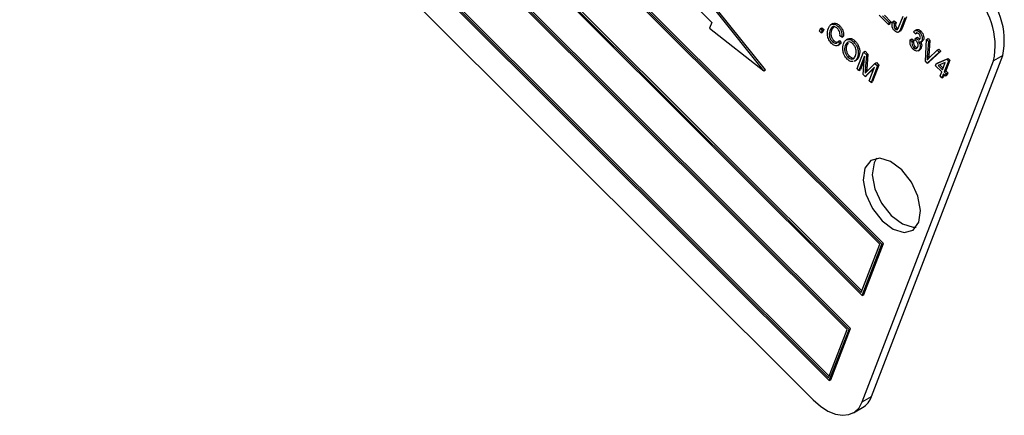
# Model space of a CAD drawing. Units: inches. Extents: x 10 to 210, y 10 to 158.
# Drawn here: x 63 to 65, y 71 to 72 of the extents above; entities that cross this region are included whole.
import ezdxf

# ---------------------------------------------------------------- set-up
doc = ezdxf.new("R2010")
doc.units = ezdxf.units.IN
doc.header["$LTSCALE"] = 20
doc.header["$MEASUREMENT"] = 0

msp = doc.modelspace()

# ---------------------------------------------------------------- linework, layer by layer
at = {"color": 7, "linetype": 'Continuous', "lineweight": 25}
for p, q in [((64.6422762, 71.5211429), (62.7817798, 73.3771502)), ((64.6387407, 71.5191019), (62.7782442, 73.3751092)), ((64.6342092, 71.5192778), (62.7803573, 73.3686565)), ((62.7328983, 73.2574186), (64.5933948, 71.4014113)), ((62.7374299, 73.2572427), (64.5912817, 71.407864)), ((62.7409654, 73.2592837), (64.5928314, 71.4118861)), ((64.5631642, 71.3229508), (62.7026677, 73.1789581)), ((64.5666997, 71.3249919), (62.7062033, 73.1809992)), ((64.5586327, 71.3231267), (62.7047808, 73.1725054)), ((62.6573218, 73.0612675), (64.5178183, 71.2052602)), ((62.6618534, 73.0610916), (64.5157052, 71.2117129)), ((62.6653889, 73.0631326), (64.5172549, 71.215735)), ((62.6532845, 72.9839687), (64.4805578, 71.1611044)), ((63.9495117, 72.3265822), (64.2468691, 72.0299423)), ((64.3672196, 71.9185717), (64.2568561, 72.0558627)), ((64.3707551, 71.9206127), (64.2603917, 72.0579037)), ((64.6542997, 72.0249472), (64.6328347, 72.0463604)), ((64.6403086, 72.0450664), (64.6560146, 72.0293982)), ((64.6448216, 72.0461323), (64.6595502, 72.0314392)), ((64.6775032, 72.0183168), (64.6875786, 72.0444665)), ((64.6917669, 72.0402883), (64.6818076, 72.01444)), ((64.6953024, 72.0423294), (64.6853431, 72.016481)), ((64.2468691, 72.0299423), (64.2417189, 72.0165756)), ((64.2417189, 72.0165756), (64.3672196, 71.9185717)), ((64.4972047, 72.0154054), (64.5007402, 72.0174464)), ((64.5007402, 72.0174464), (64.5049285, 72.0132682)), ((64.5258722, 72.0271466), (64.5214528, 72.0245953)), ((64.5287935, 72.0210553), (64.5233292, 72.0140928)), ((64.5384455, 72.0201356), (64.541981, 72.0221766)), ((64.6560146, 72.0293982), (64.6542997, 72.0249472)), ((64.6542997, 72.0249472), (64.6578352, 72.0269882)), ((64.6560146, 72.0293982), (64.6595502, 72.0314392)), ((64.6595502, 72.0314392), (64.6578352, 72.0269882)), ((64.6636769, 72.0313395), (64.6672124, 72.0333806)), ((64.6636769, 72.0313395), (64.6680557, 72.0276559)), ((64.6672124, 72.0333806), (64.6715913, 72.0296969)), ((64.6680557, 72.0276559), (64.6715913, 72.0296969)), ((64.6697024, 72.0150589), (64.6732379, 72.0170999)), ((64.4951086, 72.0099652), (64.4972047, 72.0154054)), ((64.4992969, 72.005787), (64.4951086, 72.0099652)), ((64.4972047, 72.0154054), (64.501393, 72.0112272)), ((64.501393, 72.0112272), (64.4992969, 72.005787)), ((64.4992969, 72.005787), (64.5028325, 72.0078281)), ((64.501393, 72.0112272), (64.5049285, 72.0132682)), ((64.5049285, 72.0132682), (64.5028325, 72.0078281)), ((64.5197936, 72.0120518), (64.5233292, 72.0140928)), ((64.5469221, 71.9959324), (64.5423527, 71.9991215)), ((64.5469221, 71.9959324), (64.5504577, 71.9979734)), ((64.6766996, 72.0072475), (64.681119, 72.0097987)), ((64.6853431, 72.016481), (64.6806204, 72.0096135)), ((64.6818076, 72.01444), (64.6853431, 72.016481)), ((64.7159357, 72.0031695), (64.711938, 72.0078423)), ((64.7187462, 72.0129999), (64.7143268, 72.0104486)), ((64.7159357, 72.0031695), (64.7194713, 72.0052105)), ((64.7173139, 71.9935789), (64.7208494, 71.9956199)), ((64.7179229, 71.9928965), (64.7214584, 71.9949375)), ((64.7208494, 71.9956199), (64.7214584, 71.9949375)), ((64.7254238, 72.0073973), (64.7289594, 72.0094383)), ((64.5245997, 71.9860225), (64.5281352, 71.9880635)), ((64.5374366, 71.9768075), (64.5418561, 71.9793588)), ((64.5379219, 71.9857407), (64.5414575, 71.9877818)), ((64.5379219, 71.9857407), (64.5417291, 71.9805734)), ((64.5452647, 71.9826145), (64.5414128, 71.9791057)), ((64.5414575, 71.9877818), (64.5452647, 71.9826145)), ((64.5417291, 71.9805734), (64.5452647, 71.9826145)), ((64.5545288, 71.9762665), (64.5580643, 71.9783075)), ((64.5609991, 71.9919181), (64.5565797, 71.9893668)), ((64.5611985, 71.982302), (64.5580643, 71.9783075)), ((64.574077, 71.98459), (64.5776125, 71.986631)), ((64.7041735, 71.9895714), (64.707709, 71.9916124)), ((64.7041735, 71.9895714), (64.7085523, 71.9858877)), ((64.707709, 71.9916124), (64.7120879, 71.9879288)), ((64.7085523, 71.9858877), (64.7120879, 71.9879288)), ((64.7120174, 71.9721613), (64.7155529, 71.9742023)), ((64.7150634, 71.9896193), (64.7173139, 71.9935789)), ((64.7173139, 71.9935789), (64.7179229, 71.9928965)), ((64.7260583, 71.9692478), (64.7295938, 71.9712888)), ((64.7282104, 71.984591), (64.7326298, 71.9871422)), ((64.7311093, 71.9880004), (64.7346449, 71.9900414)), ((64.7390899, 71.9403615), (64.7417047, 71.990471)), ((64.7417047, 71.990471), (64.7452402, 71.992512)), ((64.7417047, 71.990471), (64.7460157, 71.9861704)), ((64.7460157, 71.9861704), (64.7434373, 71.9504985)), ((64.7452402, 71.992512), (64.7495512, 71.9882115)), ((64.7460157, 71.9861704), (64.7495512, 71.9882115)), ((64.7495512, 71.9882115), (64.7469729, 71.9525395)), ((64.5606811, 71.9500281), (64.5642167, 71.9520692)), ((64.5819371, 71.9233463), (64.5966095, 71.9614272)), ((64.5824786, 71.9491115), (64.5860142, 71.9511526)), ((64.598931, 71.9524039), (64.5861254, 71.9191681)), ((64.5957208, 71.9095958), (64.598931, 71.9524039)), ((64.5966095, 71.9614272), (64.6001451, 71.9634682)), ((64.5966095, 71.9614272), (64.6031619, 71.9548906)), ((64.6001451, 71.9634682), (64.6066975, 71.9569316)), ((64.6031619, 71.9548906), (64.6006187, 71.9201036)), ((64.6031619, 71.9548906), (64.6066975, 71.9569316)), ((64.6066975, 71.9569316), (64.6041543, 71.9221446)), ((64.6149888, 71.1689126), (64.9172947, 71.9535169)), ((64.7221436, 71.9644419), (64.726563, 71.9669931)), ((64.7707855, 71.9614604), (64.7434173, 71.9360446)), ((64.7434373, 71.9504985), (64.7469729, 71.9525395)), ((64.746824, 71.9471201), (64.7664336, 71.9658018)), ((64.774321, 71.9635014), (64.7469528, 71.9380857)), ((64.7664336, 71.9658018), (64.7699691, 71.9678428)), ((64.7664336, 71.9658018), (64.7707855, 71.9614604)), ((64.7699691, 71.9678428), (64.774321, 71.9635014)), ((64.7707855, 71.9614604), (64.774321, 71.9635014)), ((64.9172947, 71.9535169), (64.8961522, 71.9413116)), ((64.5756776, 71.9403871), (64.580097, 71.9429383)), ((64.5982666, 71.9435445), (64.5896609, 71.9212091)), ((64.5938463, 71.1567073), (64.8961522, 71.9413116)), ((64.6217964, 71.9271011), (64.6000072, 71.9053197)), ((64.6041922, 71.9171806), (64.6226146, 71.9354849)), ((64.6096845, 71.8956658), (64.6217964, 71.9271011)), ((64.6285452, 71.9295685), (64.6138728, 71.8914877)), ((64.6320808, 71.9316096), (64.6174083, 71.8935287)), ((64.6226146, 71.9354849), (64.6261501, 71.9375259)), ((64.6226146, 71.9354849), (64.6285452, 71.9295685)), ((64.6261501, 71.9375259), (64.6320808, 71.9316096)), ((64.6285452, 71.9295685), (64.6320808, 71.9316096)), ((64.7434173, 71.9360446), (64.7390899, 71.9403615)), ((64.7434173, 71.9360446), (64.7469528, 71.9380857)), ((64.7624703, 71.9300459), (64.7641853, 71.9344969)), ((64.7766058, 71.9159446), (64.7624703, 71.9300459)), ((64.7641853, 71.9344969), (64.7880855, 71.9448868)), ((64.7641853, 71.9344969), (64.7677208, 71.936538)), ((64.7677208, 71.936538), (64.7916211, 71.9469278)), ((64.7849513, 71.9376046), (64.7683163, 71.9303759)), ((64.7683163, 71.9303759), (64.7783207, 71.9203956)), ((64.7722042, 71.9320654), (64.7798704, 71.9244176)), ((64.7783207, 71.9203956), (64.7849513, 71.9376046)), ((64.7920366, 71.9409452), (64.782509, 71.9162174)), ((64.7955721, 71.9429863), (64.7860446, 71.9182584)), ((64.7880855, 71.9448868), (64.7916211, 71.9469278)), ((64.7880855, 71.9448868), (64.7920366, 71.9409452)), ((64.7916211, 71.9469278), (64.7955721, 71.9429863)), ((64.7920366, 71.9409452), (64.7955721, 71.9429863)), ((64.3672196, 71.9185717), (64.3707551, 71.9206127)), ((64.5861254, 71.9191681), (64.5819371, 71.9233463)), ((64.5861254, 71.9191681), (64.5896609, 71.9212091)), ((64.6000072, 71.9053197), (64.5957208, 71.9095958)), ((64.6000072, 71.9053197), (64.6035428, 71.9073607)), ((64.6006187, 71.9201036), (64.6000159, 71.9128957)), ((64.6006187, 71.9201036), (64.6041543, 71.9221446)), ((64.6208606, 71.9246724), (64.6035428, 71.9073607)), ((64.6041543, 71.9221446), (64.6036974, 71.9166819)), ((64.7729853, 71.906548), (64.7766058, 71.9159446)), ((64.7771736, 71.9023698), (64.7729853, 71.906548)), ((64.7807941, 71.9117664), (64.7771736, 71.9023698)), ((64.7771736, 71.9023698), (64.7807091, 71.9044108)), ((64.7827799, 71.9097853), (64.7807091, 71.9044108)), ((64.7855059, 71.9070659), (64.7807941, 71.9117664)), ((64.782509, 71.9162174), (64.7860446, 71.9182584)), ((64.782509, 71.9162174), (64.7872208, 71.9115169)), ((64.7872208, 71.9115169), (64.7855059, 71.9070659)), ((64.7855059, 71.9070659), (64.7890414, 71.9091069)), ((64.7860446, 71.9182584), (64.7907564, 71.913558)), ((64.7872208, 71.9115169), (64.7907564, 71.913558)), ((64.7907564, 71.913558), (64.7890414, 71.9091069)), ((64.6138728, 71.8914877), (64.6096845, 71.8956658)), ((64.6138728, 71.8914877), (64.6174083, 71.8935287)), ((64.5912817, 71.407864), (64.6342092, 71.5192778)), ((64.5933948, 71.4014113), (64.6387407, 71.5191019)), ((64.5969303, 71.4034523), (64.6422762, 71.5211429)), ((64.6387407, 71.5191019), (64.6422762, 71.5211429)), ((64.5933948, 71.4014113), (64.5969303, 71.4034523)), ((64.5157052, 71.2117129), (64.5586327, 71.3231267)), ((64.5178183, 71.2052602), (64.5631642, 71.3229508)), ((64.5213539, 71.2073012), (64.5666997, 71.3249919)), ((64.5631642, 71.3229508), (64.5666997, 71.3249919)), ((64.5178183, 71.2052602), (64.5213539, 71.2073012)), ((64.5938463, 71.1567073), (64.6149888, 71.1689126)), ((64.5732833, 71.1313087), (64.5944258, 71.143514))]:
    msp.add_line(p, q, dxfattribs=at)
at = {"color": 7, "linetype": 'Continuous', "lineweight": 25, "flags": 128}
for points in [[(64.7242348, 71.5697238), (64.7281695, 71.5969733), (64.7220217, 71.629535), (64.7067271, 71.6624518), (64.6846143, 71.6907122), (64.6590498, 71.710014), (64.6339255, 71.7174186), (64.6130663, 71.7117988), (64.599648, 71.69401), (64.5957132, 71.6667605), (64.6018611, 71.6341988), (64.6171556, 71.6012821), (64.6392684, 71.5730216), (64.664833, 71.5537198), (64.6899573, 71.5463152), (64.7108164, 71.551935), (64.7242348, 71.5697238)], [(64.6268487, 71.7170704), (64.6207905, 71.7062153), (64.6168557, 71.6789658), (64.6230036, 71.6464041), (64.6382981, 71.6134874), (64.6604109, 71.5852269), (64.6859754, 71.5659251), (64.7110998, 71.5585205), (64.7181765, 71.5588688)], [(64.4805578, 71.1611044), (64.4973425, 71.1464473), (64.5146438, 71.1353687), (64.5317971, 71.1282942), (64.5481429, 71.1254958), (64.5630533, 71.1270811), (64.5759551, 71.132989), (64.5863526, 71.1429926), (64.5938463, 71.1567073)]]:
    msp.add_lwpolyline(points, dxfattribs=at)
at = {"color": 7, "linetype": 'Continuous', "lineweight": 25}
for centre, radius, start, end in [((64.7498556, 71.9879937), 0.1709518, 348.3650214, 47.8994462), ((64.7287131, 71.9757884), 0.1709518, 348.3650214, 47.8994462), ((64.5701179, 71.1842172), 0.0474091, 300.8455907, 341.1665514)]:
    msp.add_arc(centre, radius, start, end, dxfattribs=at)
for points, knots in [([(64.5156053, 72.01623), (64.5167222, 72.018626), (64.5189512, 72.023408), (64.5246784, 72.0267683), (64.5318287, 72.0257229), (64.5362401, 72.0219978), (64.5384455, 72.0201356)], [0, 0, 0, 0, 0.2810187341, 0.5608584075, 0.7804583013, 1, 1, 1, 1]), ([(64.5365587, 72.0158559), (64.5346523, 72.0174633), (64.5317857, 72.0198802), (64.5281148, 72.0204319), (64.5234022, 72.0192931), (64.5213959, 72.0152671), (64.5197936, 72.0120518)], [0, 0, 0, 0, 0.249483616, 0.375151729, 0.500971741, 1, 1, 1, 1]), ([(64.52573, 72.026361), (64.5267669, 72.0271094), (64.5292922, 72.028932), (64.5354167, 72.0276761), (64.5397931, 72.0240096), (64.541981, 72.0221766)], [0, 0, 0, 0, 0.2583714365, 0.6292348586, 1, 1, 1, 1]), ([(64.5384455, 72.0201356), (64.5401652, 72.0181512), (64.5436048, 72.0141822), (64.5472467, 72.0049543), (64.5470452, 71.9993538), (64.5469221, 71.9959324)], [0, 0, 0, 0, 0.280083843, 0.560195557, 1, 1, 1, 1]), ([(64.541981, 72.0221766), (64.5437007, 72.0201922), (64.5471404, 72.0162233), (64.5507823, 72.0069953), (64.5505808, 72.0013948), (64.5504577, 71.9979734)], [0, 0, 0, 0, 0.280083843, 0.560195557, 1, 1, 1, 1]), ([(64.6625366, 72.0197683), (64.6623282, 72.0222246), (64.6619549, 72.0266255), (64.6631492, 72.0298949), (64.6636769, 72.0313395)], [0, 0, 0, 0, 0.558133089, 1, 1, 1, 1]), ([(64.6677993, 72.0107955), (64.666454, 72.0122772), (64.6640528, 72.0149221), (64.6629997, 72.018288), (64.6625366, 72.0197683)], [0, 0, 0, 0, 0.560222243, 1, 1, 1, 1]), ([(64.6680557, 72.0276559), (64.6674852, 72.0258623), (64.6667719, 72.0236197), (64.6669123, 72.0202101), (64.667442, 72.018346), (64.6683956, 72.016507), (64.6692666, 72.0155418), (64.6697024, 72.0150589)], [0, 0, 0, 0, 0.5001633447, 0.6253300341, 0.7503297891, 0.8750798258, 1, 1, 1, 1]), ([(64.6715913, 72.0296969), (64.6710208, 72.0279033), (64.6703075, 72.0256607), (64.6704478, 72.0222511), (64.6709775, 72.020387), (64.6719311, 72.018548), (64.6728021, 72.0175828), (64.6732379, 72.0170999)], [0, 0, 0, 0, 0.5001633447, 0.6253300341, 0.7503297891, 0.8750798258, 1, 1, 1, 1]), ([(64.6732379, 72.0170999), (64.6737766, 72.0166064), (64.6747174, 72.0157446), (64.6756588, 72.015488), (64.6760612, 72.0153783)], [0, 0, 0, 0, 0.572599058, 1, 1, 1, 1]), ([(64.6749901, 72.0137635), (64.6755475, 72.0145133), (64.6765435, 72.015853), (64.6772098, 72.0175636), (64.6775032, 72.0183168)], [0, 0, 0, 0, 0.559671477, 1, 1, 1, 1]), ([(64.5230156, 71.9814409), (64.5206729, 71.984152), (64.5171496, 71.9882292), (64.5145619, 71.9949927), (64.5126161, 72.0047562), (64.5142781, 72.0111356), (64.5156053, 72.01623)], [0, 0, 0, 0, 0.249373014, 0.375040406, 0.500926041, 1, 1, 1, 1]), ([(64.5197936, 72.0120518), (64.5186098, 72.0083665), (64.5168349, 72.0028414), (64.5191573, 71.9937605), (64.5219304, 71.9889335), (64.5237096, 71.9869932), (64.5245997, 71.9860225)], [0, 0, 0, 0, 0.499500632, 0.748861172, 0.874363597, 1, 1, 1, 1]), ([(64.5233292, 72.0140928), (64.5221453, 72.0104075), (64.5203704, 72.0048825), (64.5226929, 71.9958015), (64.5254659, 71.9909746), (64.5272451, 71.9890342), (64.5281352, 71.9880635)], [0, 0, 0, 0, 0.499500632, 0.748861172, 0.874363597, 1, 1, 1, 1]), ([(64.5423527, 71.9991215), (64.5424192, 72.0006047), (64.5425518, 72.0035652), (64.5415623, 72.0083052), (64.5394001, 72.0127143), (64.5375064, 72.0148081), (64.5365587, 72.0158559)], [0, 0, 0, 0, 0.280771307, 0.560436982, 0.780014785, 1, 1, 1, 1]), ([(64.6818076, 72.01444), (64.680577, 72.0115134), (64.6790372, 72.0078515), (64.6750404, 72.0067441), (64.6718678, 72.0073164), (64.6694242, 72.009406), (64.6677993, 72.0107955)], [0, 0, 0, 0, 0.499791477, 0.625365473, 0.75086968, 1, 1, 1, 1]), ([(64.6697024, 72.0150589), (64.6702384, 72.0145827), (64.6713101, 72.0136306), (64.6728492, 72.0131207), (64.6741227, 72.0131401), (64.674701, 72.0135557), (64.6749901, 72.0137635)], [0, 0, 0, 0, 0.279936117, 0.559681866, 0.779919432, 1, 1, 1, 1]), ([(64.711938, 72.0078423), (64.7127466, 72.0088879), (64.71436, 72.010974), (64.7179487, 72.0118145), (64.7219092, 72.0105016), (64.7242521, 72.0084322), (64.7254238, 72.0073973)], [0, 0, 0, 0, 0.2806809802, 0.5599996086, 0.7799414607, 1, 1, 1, 1]), ([(64.724014, 72.0033266), (64.7230877, 72.0041014), (64.721236, 72.0056504), (64.7179895, 72.0058488), (64.7167149, 72.004186), (64.7159357, 72.0031695)], [0, 0, 0, 0, 0.2800525669, 0.5599026239, 1, 1, 1, 1]), ([(64.7183292, 72.0126885), (64.7194533, 72.0131221), (64.7215089, 72.0139152), (64.7254567, 72.012523), (64.7277916, 72.0104667), (64.7289594, 72.0094383)], [0, 0, 0, 0, 0.376207245, 0.6880209082, 1, 1, 1, 1]), ([(64.7214584, 71.9949375), (64.7224926, 71.9939833), (64.7242882, 71.9923263), (64.7260189, 71.9920971), (64.7267528, 71.9919999)], [0, 0, 0, 0, 0.575899806, 1, 1, 1, 1]), ([(64.7270074, 71.9924027), (64.7272559, 71.9932534), (64.727752, 71.9949516), (64.7272064, 71.998143), (64.7259157, 72.0011567), (64.7246478, 72.0026034), (64.724014, 72.0033266)], [0, 0, 0, 0, 0.280461046, 0.559885553, 0.779995646, 1, 1, 1, 1]), ([(64.7254238, 72.0073973), (64.7268286, 72.005731), (64.7296412, 72.0023946), (64.7316586, 71.9964908), (64.7321428, 71.9915303), (64.731454, 71.9891777), (64.7311093, 71.9880004)], [0, 0, 0, 0, 0.279054848, 0.558747903, 0.779187895, 1, 1, 1, 1]), ([(64.7289594, 72.0094383), (64.7303641, 72.007772), (64.7331767, 72.0044356), (64.7351941, 71.9985319), (64.7356783, 71.9935713), (64.7349895, 71.9912187), (64.7346449, 71.9900414)], [0, 0, 0, 0, 0.279054848, 0.558747903, 0.779187895, 1, 1, 1, 1]), ([(64.5417291, 71.9805734), (64.5405362, 71.9792539), (64.5381554, 71.9766206), (64.5332809, 71.9754061), (64.5278388, 71.9771717), (64.5246238, 71.9800174), (64.5230156, 71.9814409)], [0, 0, 0, 0, 0.280747627, 0.560276274, 0.780036149, 1, 1, 1, 1]), ([(64.5245997, 71.9860225), (64.5260911, 71.9847763), (64.5290749, 71.982283), (64.5343684, 71.981722), (64.5365739, 71.9842162), (64.5379219, 71.9857407)], [0, 0, 0, 0, 0.2797981745, 0.5597841306, 1, 1, 1, 1]), ([(64.5281352, 71.9880635), (64.5296488, 71.9867613), (64.5324275, 71.9843706), (64.5349646, 71.9843813), (64.5361197, 71.9843862)], [0, 0, 0, 0, 0.544706048, 1, 1, 1, 1]), ([(64.5494145, 71.963375), (64.5489457, 71.9670008), (64.5481071, 71.9734859), (64.5496736, 71.9783583), (64.5503643, 71.9805065)], [0, 0, 0, 0, 0.559102481, 1, 1, 1, 1]), ([(64.5503643, 71.9805065), (64.5515111, 71.983014), (64.5537985, 71.9880154), (64.5597904, 71.9914276), (64.5671976, 71.9903987), (64.5717849, 71.9865254), (64.574077, 71.98459)], [0, 0, 0, 0, 0.281102222, 0.560666828, 0.780475527, 1, 1, 1, 1]), ([(64.5545288, 71.9762665), (64.5538938, 71.9742456), (64.5526272, 71.9702144), (64.5533087, 71.9627806), (64.5561203, 71.9553742), (64.5591619, 71.9518089), (64.5606811, 71.9500281)], [0, 0, 0, 0, 0.2809860806, 0.5604983477, 0.7804774439, 1, 1, 1, 1]), ([(64.5723948, 71.9801064), (64.5703767, 71.9817649), (64.5663373, 71.9850847), (64.5586224, 71.9849422), (64.5561658, 71.9797359), (64.5545288, 71.9762665)], [0, 0, 0, 0, 0.249863736, 0.500128669, 1, 1, 1, 1]), ([(64.5580643, 71.9783075), (64.5574293, 71.9762866), (64.5561628, 71.9722554), (64.5568442, 71.9648217), (64.5596559, 71.9574152), (64.5626974, 71.9538499), (64.5642167, 71.9520692)], [0, 0, 0, 0, 0.2809860806, 0.5604983477, 0.7804774439, 1, 1, 1, 1]), ([(64.5608971, 71.9910589), (64.5619263, 71.9917843), (64.5645127, 71.9936076), (64.5707904, 71.9923434), (64.5753395, 71.9885343), (64.5776125, 71.986631)], [0, 0, 0, 0, 0.248481167, 0.624483681, 1, 1, 1, 1]), ([(64.5799012, 71.9637604), (64.5797144, 71.9653165), (64.5793406, 71.9684285), (64.5770178, 71.9744402), (64.5741447, 71.9779616), (64.5723948, 71.9801064)], [0, 0, 0, 0, 0.281071384, 0.5621123918, 1, 1, 1, 1]), ([(64.574077, 71.98459), (64.5758309, 71.9825893), (64.5793395, 71.9785872), (64.5828577, 71.9709673), (64.5853109, 71.9600846), (64.5836457, 71.9536331), (64.5824786, 71.9491115)], [0, 0, 0, 0, 0.186969023, 0.374006868, 0.56126326, 1, 1, 1, 1]), ([(64.5776125, 71.986631), (64.5793665, 71.9846303), (64.582875, 71.9806282), (64.5863932, 71.9730083), (64.5888464, 71.9621256), (64.5871812, 71.9556741), (64.5860142, 71.9511526)], [0, 0, 0, 0, 0.186969023, 0.374006868, 0.56126326, 1, 1, 1, 1]), ([(64.7104275, 71.9682701), (64.7089027, 71.9700845), (64.7058499, 71.9737171), (64.7030255, 71.9820772), (64.7037384, 71.986731), (64.7041735, 71.9895714)], [0, 0, 0, 0, 0.279989864, 0.560558601, 1, 1, 1, 1]), ([(64.7085523, 71.9858877), (64.7082261, 71.9835121), (64.7077715, 71.9802016), (64.709661, 71.9748753), (64.711232, 71.9730659), (64.7120174, 71.9721613)], [0, 0, 0, 0, 0.559624113, 0.77983399, 1, 1, 1, 1]), ([(64.7120879, 71.9879288), (64.7117616, 71.9855531), (64.7113071, 71.9822427), (64.7131966, 71.9769163), (64.7147675, 71.9751069), (64.7155529, 71.9742023)], [0, 0, 0, 0, 0.559624113, 0.77983399, 1, 1, 1, 1]), ([(64.7120174, 71.9721613), (64.7132046, 71.97124), (64.7155869, 71.9693913), (64.719597, 71.9695299), (64.7209978, 71.9719211), (64.7218521, 71.9733796)], [0, 0, 0, 0, 0.279249096, 0.560380627, 1, 1, 1, 1]), ([(64.7181535, 71.9872641), (64.7175861, 71.9877677), (64.7165723, 71.9886674), (64.7155247, 71.9893283), (64.7150634, 71.9896193)], [0, 0, 0, 0, 0.559694451, 1, 1, 1, 1]), ([(64.7155529, 71.9742023), (64.7167699, 71.9731825), (64.7185512, 71.9716897), (64.7200691, 71.9718555), (64.72055, 71.971908)], [0, 0, 0, 0, 0.683190255, 1, 1, 1, 1]), ([(64.7179229, 71.9928965), (64.718945, 71.9919901), (64.7209856, 71.9901808), (64.7239094, 71.989491), (64.726, 71.9903596), (64.7266713, 71.991721), (64.7270074, 71.9924027)], [0, 0, 0, 0, 0.280150902, 0.559296716, 0.779344392, 1, 1, 1, 1]), ([(64.7218521, 71.9733796), (64.7221676, 71.9744615), (64.7227973, 71.976621), (64.7221789, 71.9806476), (64.7205746, 71.9844998), (64.7189605, 71.9863427), (64.7181535, 71.9872641)], [0, 0, 0, 0, 0.280584423, 0.560067922, 0.780054612, 1, 1, 1, 1]), ([(64.7311093, 71.9880004), (64.7307132, 71.9871946), (64.7299212, 71.9855836), (64.7274896, 71.9839322), (64.7250586, 71.9844487), (64.723577, 71.9847634)], [0, 0, 0, 0, 0.2809982463, 0.5617798566, 1, 1, 1, 1]), ([(64.723577, 71.9847634), (64.7245125, 71.9832332), (64.7263851, 71.9801701), (64.7273484, 71.9743111), (64.7265476, 71.9711683), (64.7260583, 71.9692478)], [0, 0, 0, 0, 0.279665171, 0.559810368, 1, 1, 1, 1]), ([(64.7295938, 71.9712888), (64.7289253, 71.9695735), (64.7281233, 71.9675159), (64.7263034, 71.9670644), (64.7260006, 71.9669893)], [0, 0, 0, 0, 0.833616129, 1, 1, 1, 1]), ([(64.7282723, 71.9846267), (64.7287518, 71.9838111), (64.7301356, 71.9814573), (64.730838, 71.9763447), (64.7300657, 71.9732065), (64.7295938, 71.9712888)], [0, 0, 0, 0, 0.170961472, 0.49338259, 1, 1, 1, 1]), ([(64.7346449, 71.9900414), (64.7342716, 71.9891942), (64.7336751, 71.9878403), (64.7325366, 71.9872404), (64.7321106, 71.9870158)], [0, 0, 0, 0, 0.6257882, 1, 1, 1, 1]), ([(64.5589989, 71.9455445), (64.5577226, 71.9469341), (64.5551711, 71.9497123), (64.551464, 71.9558978), (64.5501914, 71.9605407), (64.5494145, 71.963375)], [0, 0, 0, 0, 0.28049636, 0.560776504, 1, 1, 1, 1]), ([(64.5606811, 71.9500281), (64.5621315, 71.9487699), (64.5650329, 71.9462529), (64.5694444, 71.9451379), (64.5748727, 71.9462314), (64.5769078, 71.9504484), (64.578335, 71.9534056)], [0, 0, 0, 0, 0.1867689396, 0.3736119035, 0.5607427172, 1, 1, 1, 1]), ([(64.5642167, 71.9520692), (64.5656557, 71.9508349), (64.5685342, 71.9483659), (64.5721234, 71.9472107), (64.5737329, 71.9476398), (64.5741508, 71.9477512)], [0, 0, 0, 0, 0.425294108, 0.850756778, 1, 1, 1, 1]), ([(64.5824786, 71.9491115), (64.5813598, 71.9464076), (64.5798414, 71.9427382), (64.5767303, 71.9413724), (64.5759117, 71.941013)], [0, 0, 0, 0, 0.736869426, 1, 1, 1, 1]), ([(64.578335, 71.9534056), (64.5789024, 71.9551326), (64.5799157, 71.9582168), (64.5799056, 71.9620663), (64.5799012, 71.9637604)], [0, 0, 0, 0, 0.5599438329, 1, 1, 1, 1]), ([(64.5860142, 71.9511526), (64.5848953, 71.9484487), (64.5833769, 71.9447793), (64.5802658, 71.9434134), (64.5794472, 71.943054)], [0, 0, 0, 0, 0.736869426, 1, 1, 1, 1]), ([(64.7260583, 71.9692478), (64.7252821, 71.9677205), (64.7237321, 71.9646707), (64.7194373, 71.9634892), (64.7147327, 71.9645676), (64.7118622, 71.9670363), (64.7104275, 71.9682701)], [0, 0, 0, 0, 0.2804019141, 0.5599334089, 0.7800575965, 1, 1, 1, 1]), ([(64.7434373, 71.9504985), (64.7433229, 71.9490657), (64.7431186, 71.946507), (64.7428582, 71.9439872), (64.7427436, 71.9428785)], [0, 0, 0, 0, 0.559999987, 1, 1, 1, 1]), ([(64.7469729, 71.9525395), (64.7468603, 71.9511054), (64.7467082, 71.9491671), (64.7465137, 71.9472581), (64.7464631, 71.9467616)], [0, 0, 0, 0, 0.739889363, 1, 1, 1, 1]), ([(64.5731022, 71.9395305), (64.5705706, 71.939483), (64.5660423, 71.9393979), (64.5611542, 71.9436636), (64.5589989, 71.9455445)], [0, 0, 0, 0, 0.559068478, 1, 1, 1, 1]), ([(64.7427436, 71.9428785), (64.7434864, 71.9436968), (64.7448128, 71.945158), (64.7462094, 71.9465205), (64.746824, 71.9471201)], [0, 0, 0, 0, 0.559989527, 1, 1, 1, 1]), ([(64.6000159, 71.9128957), (64.600788, 71.9137061), (64.6021667, 71.9151533), (64.6035733, 71.9165612), (64.6041922, 71.9171806)], [0, 0, 0, 0, 0.5599947, 1, 1, 1, 1])]:
    msp.add_open_spline(points, degree=3, knots=knots, dxfattribs=at)

doc.saveas('drawing.dxf')
